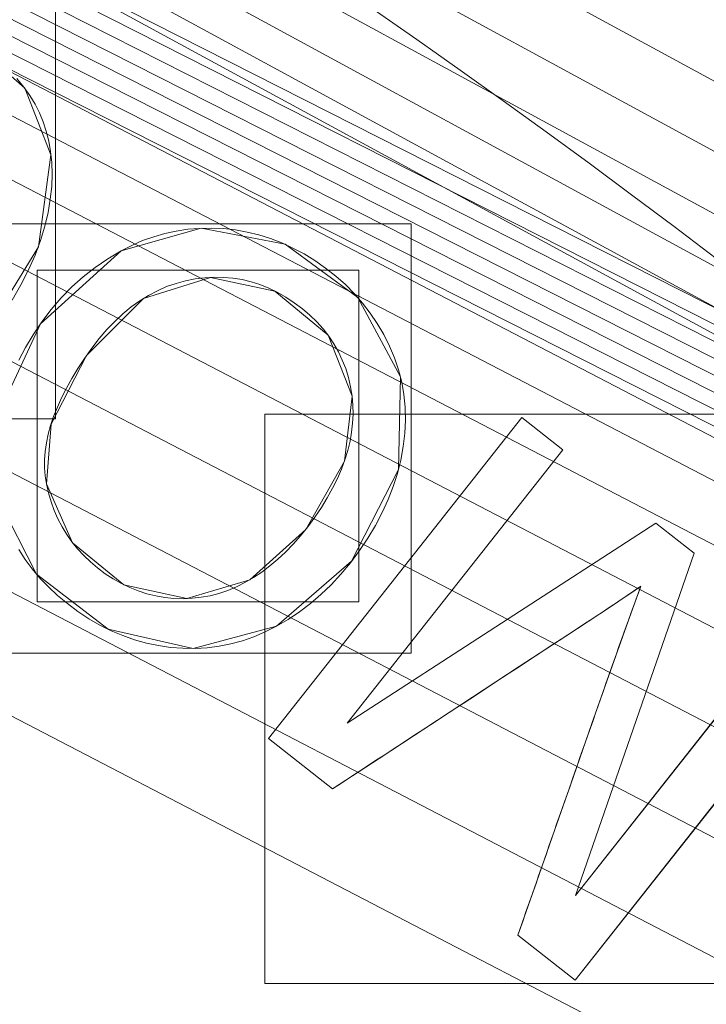
# Model space of a CAD drawing. Units: millimetres. Extents: x -859 to -521, y -172 to 173.
# Drawn here: x -632 to -624, y 77 to 89 of the extents above; entities that cross this region are included whole.
import ezdxf

# ---------------------------------------------------------------- set-up
doc = ezdxf.new("R2010")
doc.units = ezdxf.units.MM
doc.layers.add('1', color=7, linetype='CONTINUOUS', true_color=0xffffff)

msp = doc.modelspace()

# ---------------------------------------------------------------- linework, layer by layer
at = {"layer": '1', "color": 252, "linetype": 'Continuous', "lineweight": 13}
for p, q in [((-631.186, 86.629, 15.3), (-631.186, 86.629, 15)), ((-628.364, 84.851, 15), (-628.364, 84.851, 15.3)), ((-626.289, 84.592, 15), (-629.386, 80.667, 15)), ((-629.386, 80.667, 15.3), (-626.289, 84.592, 15.3)), ((-626.289, 84.592, 15), (-626.289, 84.592, 15.3)), ((-625.788, 84.197, 15), (-626.289, 84.592, 15)), ((-626.289, 84.592, 15.3), (-625.788, 84.197, 15.3)), ((-628.425, 80.855, 15), (-625.788, 84.197, 15)), ((-625.788, 84.197, 15.3), (-628.425, 80.855, 15.3)), ((-625.788, 84.197, 15), (-625.788, 84.197, 15.3)), ((-632.098, 83.782, 15.3), (-632.098, 83.782, 15)), ((-624.652, 83.301, 15), (-628.425, 80.855, 15)), ((-628.425, 80.855, 15.3), (-624.652, 83.301, 15.3)), ((-624.652, 83.301, 15), (-624.652, 83.301, 15.3)), ((-624.184, 82.931, 15), (-624.652, 83.301, 15)), ((-624.652, 83.301, 15.3), (-624.184, 82.931, 15.3)), ((-625.636, 78.746, 15), (-624.184, 82.931, 15)), ((-624.184, 82.931, 15.3), (-625.636, 78.746, 15.3)), ((-624.184, 82.931, 15), (-624.184, 82.931, 15.3)), ((-624.836, 82.529, 15), (-624.836, 82.529, 15.3)), ((-629.287, 82.039, 15), (-629.287, 82.039, 15.3)), ((-623.044, 82.031, 15), (-625.636, 78.746, 15)), ((-625.636, 78.746, 15.3), (-623.044, 82.031, 15.3)), ((-625.64, 77.711, 15), (-622.543, 81.636, 15)), ((-622.543, 81.636, 15.3), (-625.64, 77.711, 15.3)), ((-628.425, 80.855, 15), (-628.425, 80.855, 15.3)), ((-629.386, 80.667, 15), (-629.386, 80.667, 15.3)), ((-629.386, 80.667, 15), (-628.604, 80.05, 15)), ((-628.604, 80.05, 15.3), (-629.386, 80.667, 15.3)), ((-628.604, 80.05, 15), (-628.604, 80.05, 15.3)), ((-625.636, 78.746, 15), (-625.636, 78.746, 15.3)), ((-626.339, 78.262, 15), (-626.339, 78.262, 15.3)), ((-626.339, 78.262, 15), (-625.64, 77.711, 15)), ((-625.64, 77.711, 15.3), (-626.339, 78.262, 15.3)), ((-625.64, 77.711, 15), (-625.64, 77.711, 15.3))]:
    msp.add_line(p, q, dxfattribs=at)
for points in [[(-632.516, 86.025, 15), (-632.409, 86.212, 15), (-632.315, 86.396, 15), (-632.235, 86.577, 15), (-632.17, 86.755, 15), (-632.118, 86.93, 15), (-632.078, 87.099, 15), (-632.05, 87.261, 15), (-632.033, 87.416, 15), (-632.027, 87.565, 15), (-632.033, 87.707, 15), (-632.047, 87.842, 15), (-632.069, 87.97, 15), (-632.099, 88.092, 15), (-632.137, 88.207, 15), (-632.181, 88.316, 15), (-632.235, 88.422, 15), (-632.299, 88.528, 15), (-632.373, 88.631, 15), (-632.457, 88.734, 15)], [(-632.457, 88.734, 15.3), (-632.373, 88.631, 15.3), (-632.299, 88.528, 15.3), (-632.235, 88.422, 15.3), (-632.181, 88.316, 15.3), (-632.137, 88.207, 15.3), (-632.099, 88.092, 15.3), (-632.069, 87.97, 15.3), (-632.047, 87.842, 15.3), (-632.033, 87.707, 15.3), (-632.027, 87.565, 15.3), (-632.033, 87.416, 15.3), (-632.05, 87.261, 15.3), (-632.078, 87.099, 15.3), (-632.118, 86.93, 15.3), (-632.17, 86.755, 15.3), (-632.235, 86.577, 15.3), (-632.315, 86.396, 15.3), (-632.409, 86.212, 15.3), (-632.516, 86.025, 15.3)], [(-629.287, 82.039, 15), (-629.145, 82.122, 15), (-629.007, 82.214, 15), (-628.873, 82.316, 15), (-628.744, 82.427, 15), (-628.62, 82.547, 15), (-628.5, 82.677, 15), (-628.385, 82.816, 15), (-628.274, 82.964, 15), (-628.171, 83.118, 15), (-628.078, 83.273, 15), (-627.996, 83.43, 15), (-627.924, 83.588, 15), (-627.862, 83.747, 15), (-627.811, 83.908, 15), (-627.77, 84.071, 15), (-627.74, 84.235, 15), (-627.72, 84.398, 15), (-627.712, 84.559, 15), (-627.716, 84.717, 15), (-627.731, 84.872, 15), (-627.757, 85.025, 15), (-627.795, 85.174, 15), (-627.845, 85.321, 15), (-627.906, 85.465, 15), (-627.977, 85.605, 15), (-628.056, 85.739, 15), (-628.142, 85.868, 15), (-628.236, 85.99, 15), (-628.337, 86.106, 15), (-628.446, 86.216, 15), (-628.563, 86.32, 15), (-628.687, 86.418, 15), (-628.818, 86.509, 15), (-628.951, 86.591, 15), (-629.086, 86.663, 15), (-629.222, 86.726, 15), (-629.361, 86.78, 15), (-629.502, 86.824, 15), (-629.644, 86.859, 15), (-629.789, 86.884, 15), (-629.935, 86.9, 15), (-630.082, 86.906, 15), (-630.227, 86.904, 15), (-630.37, 86.892, 15), (-630.511, 86.871, 15), (-630.65, 86.841, 15), (-630.787, 86.802, 15), (-630.922, 86.754, 15), (-631.055, 86.696, 15), (-631.186, 86.629, 15)], [(-631.186, 86.629, 15.3), (-631.055, 86.696, 15.3), (-630.922, 86.754, 15.3), (-630.787, 86.802, 15.3), (-630.65, 86.841, 15.3), (-630.511, 86.871, 15.3), (-630.37, 86.892, 15.3), (-630.227, 86.904, 15.3), (-630.082, 86.906, 15.3), (-629.935, 86.9, 15.3), (-629.789, 86.884, 15.3), (-629.644, 86.859, 15.3), (-629.502, 86.824, 15.3), (-629.361, 86.78, 15.3), (-629.222, 86.726, 15.3), (-629.086, 86.663, 15.3), (-628.951, 86.591, 15.3), (-628.818, 86.509, 15.3), (-628.687, 86.418, 15.3), (-628.563, 86.32, 15.3), (-628.446, 86.216, 15.3), (-628.337, 86.106, 15.3), (-628.236, 85.99, 15.3), (-628.142, 85.868, 15.3), (-628.056, 85.739, 15.3), (-627.977, 85.605, 15.3), (-627.906, 85.465, 15.3), (-627.845, 85.321, 15.3), (-627.795, 85.174, 15.3), (-627.757, 85.025, 15.3), (-627.731, 84.872, 15.3), (-627.716, 84.717, 15.3), (-627.712, 84.559, 15.3), (-627.72, 84.398, 15.3), (-627.74, 84.235, 15.3), (-627.77, 84.071, 15.3), (-627.811, 83.908, 15.3), (-627.862, 83.747, 15.3), (-627.924, 83.588, 15.3), (-627.996, 83.43, 15.3), (-628.078, 83.273, 15.3), (-628.171, 83.118, 15.3), (-628.274, 82.964, 15.3), (-628.385, 82.816, 15.3), (-628.5, 82.677, 15.3), (-628.62, 82.547, 15.3), (-628.744, 82.427, 15.3), (-628.873, 82.316, 15.3), (-629.007, 82.214, 15.3), (-629.145, 82.122, 15.3), (-629.287, 82.039, 15.3)], [(-631.186, 86.629, 15), (-631.349, 86.533, 15), (-631.503, 86.427, 15), (-631.65, 86.312, 15), (-631.788, 86.188, 15), (-631.918, 86.054, 15), (-632.04, 85.911, 15), (-632.154, 85.759, 15), (-632.258, 85.603, 15), (-632.352, 85.448, 15), (-632.436, 85.294, 15)], [(-632.436, 85.294, 15.3), (-632.352, 85.448, 15.3), (-632.258, 85.603, 15.3), (-632.154, 85.759, 15.3), (-632.04, 85.911, 15.3), (-631.918, 86.054, 15.3), (-631.788, 86.188, 15.3), (-631.65, 86.312, 15.3), (-631.503, 86.427, 15.3), (-631.349, 86.533, 15.3), (-631.186, 86.629, 15.3)], [(-632.098, 83.782, 15), (-632.112, 83.878, 15), (-632.12, 83.975, 15), (-632.12, 84.074, 15), (-632.112, 84.176, 15), (-632.097, 84.28, 15), (-632.075, 84.386, 15), (-632.046, 84.494, 15), (-632.009, 84.605, 15), (-631.964, 84.718, 15), (-631.913, 84.832, 15), (-631.854, 84.949, 15), (-631.787, 85.069, 15), (-631.714, 85.19, 15), (-631.633, 85.314, 15), (-631.544, 85.438, 15), (-631.453, 85.557, 15), (-631.359, 85.666, 15), (-631.262, 85.767, 15), (-631.163, 85.86, 15), (-631.061, 85.943, 15), (-630.957, 86.018, 15), (-630.85, 86.084, 15), (-630.741, 86.142, 15), (-630.629, 86.191, 15), (-630.514, 86.231, 15), (-630.397, 86.263, 15), (-630.279, 86.286, 15), (-630.161, 86.3, 15), (-630.046, 86.307, 15), (-629.932, 86.305, 15), (-629.819, 86.295, 15), (-629.708, 86.277, 15), (-629.598, 86.251, 15), (-629.489, 86.216, 15), (-629.382, 86.173, 15), (-629.277, 86.122, 15), (-629.173, 86.063, 15), (-629.07, 85.995, 15), (-628.971, 85.921, 15), (-628.879, 85.843, 15), (-628.795, 85.761, 15), (-628.718, 85.676, 15), (-628.648, 85.586, 15), (-628.586, 85.493, 15), (-628.531, 85.396, 15), (-628.483, 85.294, 15), (-628.442, 85.189, 15), (-628.409, 85.08, 15), (-628.383, 84.967, 15), (-628.364, 84.851, 15)], [(-628.364, 84.851, 15.3), (-628.383, 84.967, 15.3), (-628.409, 85.08, 15.3), (-628.442, 85.189, 15.3), (-628.483, 85.294, 15.3), (-628.531, 85.396, 15.3), (-628.586, 85.493, 15.3), (-628.648, 85.586, 15.3), (-628.718, 85.676, 15.3), (-628.795, 85.761, 15.3), (-628.879, 85.843, 15.3), (-628.971, 85.921, 15.3), (-629.07, 85.995, 15.3), (-629.173, 86.063, 15.3), (-629.277, 86.122, 15.3), (-629.382, 86.173, 15.3), (-629.489, 86.216, 15.3), (-629.598, 86.251, 15.3), (-629.708, 86.277, 15.3), (-629.819, 86.295, 15.3), (-629.932, 86.305, 15.3), (-630.046, 86.307, 15.3), (-630.161, 86.3, 15.3), (-630.279, 86.286, 15.3), (-630.397, 86.263, 15.3), (-630.514, 86.231, 15.3), (-630.629, 86.191, 15.3), (-630.741, 86.142, 15.3), (-630.85, 86.084, 15.3), (-630.957, 86.018, 15.3), (-631.061, 85.943, 15.3), (-631.163, 85.86, 15.3), (-631.262, 85.767, 15.3), (-631.359, 85.666, 15.3), (-631.453, 85.557, 15.3), (-631.544, 85.438, 15.3), (-631.633, 85.314, 15.3), (-631.714, 85.19, 15.3), (-631.787, 85.069, 15.3), (-631.854, 84.949, 15.3), (-631.913, 84.832, 15.3), (-631.964, 84.718, 15.3), (-632.009, 84.605, 15.3), (-632.046, 84.494, 15.3), (-632.075, 84.386, 15.3), (-632.097, 84.28, 15.3), (-632.112, 84.176, 15.3), (-632.12, 84.074, 15.3), (-632.12, 83.975, 15.3), (-632.112, 83.878, 15.3), (-632.098, 83.782, 15.3)], [(-628.364, 84.851, 15), (-628.354, 84.743, 15), (-628.352, 84.634, 15), (-628.357, 84.524, 15), (-628.369, 84.413, 15), (-628.389, 84.302, 15), (-628.417, 84.189, 15), (-628.452, 84.075, 15), (-628.494, 83.961, 15), (-628.544, 83.845, 15), (-628.602, 83.729, 15), (-628.667, 83.611, 15), (-628.739, 83.493, 15), (-628.819, 83.374, 15), (-628.905, 83.256, 15), (-628.993, 83.146, 15), (-629.083, 83.043, 15), (-629.176, 82.947, 15), (-629.271, 82.858, 15), (-629.368, 82.777, 15), (-629.467, 82.702, 15), (-629.569, 82.634, 15), (-629.672, 82.574, 15), (-629.777, 82.522, 15), (-629.883, 82.477, 15), (-629.99, 82.441, 15), (-630.098, 82.413, 15), (-630.207, 82.393, 15), (-630.317, 82.381, 15), (-630.429, 82.376, 15), (-630.541, 82.38, 15), (-630.652, 82.391, 15), (-630.762, 82.41, 15), (-630.869, 82.437, 15), (-630.975, 82.471, 15), (-631.079, 82.512, 15), (-631.181, 82.561, 15), (-631.281, 82.618, 15), (-631.378, 82.682, 15), (-631.473, 82.752, 15), (-631.561, 82.826, 15), (-631.642, 82.904, 15), (-631.718, 82.986, 15), (-631.787, 83.071, 15), (-631.85, 83.161, 15), (-631.907, 83.255, 15), (-631.957, 83.352, 15), (-632.002, 83.454, 15), (-632.04, 83.56, 15), (-632.072, 83.669, 15), (-632.098, 83.782, 15)], [(-632.098, 83.782, 15.3), (-632.072, 83.669, 15.3), (-632.04, 83.56, 15.3), (-632.002, 83.454, 15.3), (-631.957, 83.352, 15.3), (-631.907, 83.255, 15.3), (-631.85, 83.161, 15.3), (-631.787, 83.071, 15.3), (-631.718, 82.986, 15.3), (-631.642, 82.904, 15.3), (-631.561, 82.826, 15.3), (-631.473, 82.752, 15.3), (-631.378, 82.682, 15.3), (-631.281, 82.618, 15.3), (-631.181, 82.561, 15.3), (-631.079, 82.512, 15.3), (-630.975, 82.471, 15.3), (-630.869, 82.437, 15.3), (-630.762, 82.41, 15.3), (-630.652, 82.391, 15.3), (-630.541, 82.38, 15.3), (-630.429, 82.376, 15.3), (-630.317, 82.381, 15.3), (-630.207, 82.393, 15.3), (-630.098, 82.413, 15.3), (-629.99, 82.441, 15.3), (-629.883, 82.477, 15.3), (-629.777, 82.522, 15.3), (-629.672, 82.574, 15.3), (-629.569, 82.634, 15.3), (-629.467, 82.702, 15.3), (-629.368, 82.777, 15.3), (-629.271, 82.858, 15.3), (-629.176, 82.947, 15.3), (-629.083, 83.043, 15.3), (-628.993, 83.146, 15.3), (-628.905, 83.256, 15.3), (-628.819, 83.374, 15.3), (-628.739, 83.493, 15.3), (-628.667, 83.611, 15.3), (-628.602, 83.729, 15.3), (-628.544, 83.845, 15.3), (-628.494, 83.961, 15.3), (-628.452, 84.075, 15.3), (-628.417, 84.189, 15.3), (-628.389, 84.302, 15.3), (-628.369, 84.413, 15.3), (-628.357, 84.524, 15.3), (-628.352, 84.634, 15.3), (-628.354, 84.743, 15.3), (-628.364, 84.851, 15.3)], [(-632.435, 82.978, 15), (-632.357, 82.857, 15), (-632.271, 82.741, 15), (-632.177, 82.629, 15), (-632.073, 82.52, 15), (-631.962, 82.416, 15), (-631.841, 82.317, 15), (-631.713, 82.221, 15), (-631.579, 82.132, 15), (-631.443, 82.054, 15), (-631.305, 81.984, 15), (-631.164, 81.925, 15), (-631.022, 81.874, 15), (-630.877, 81.834, 15), (-630.73, 81.803, 15), (-630.581, 81.781, 15), (-630.431, 81.77, 15), (-630.281, 81.768, 15), (-630.134, 81.776, 15), (-629.988, 81.795, 15), (-629.845, 81.824, 15), (-629.703, 81.862, 15), (-629.562, 81.911, 15), (-629.424, 81.97, 15), (-629.287, 82.039, 15)], [(-629.287, 82.039, 15.3), (-629.424, 81.97, 15.3), (-629.562, 81.911, 15.3), (-629.703, 81.862, 15.3), (-629.845, 81.824, 15.3), (-629.988, 81.795, 15.3), (-630.134, 81.776, 15.3), (-630.281, 81.768, 15.3), (-630.431, 81.77, 15.3), (-630.581, 81.781, 15.3), (-630.73, 81.803, 15.3), (-630.877, 81.834, 15.3), (-631.022, 81.874, 15.3), (-631.164, 81.925, 15.3), (-631.305, 81.984, 15.3), (-631.443, 82.054, 15.3), (-631.579, 82.132, 15.3), (-631.713, 82.221, 15.3), (-631.841, 82.317, 15.3), (-631.962, 82.416, 15.3), (-632.073, 82.52, 15.3), (-632.177, 82.629, 15.3), (-632.271, 82.741, 15.3), (-632.357, 82.857, 15.3), (-632.435, 82.978, 15.3)], [(-628.604, 80.05, 15), (-628.524, 80.102, 15), (-628.444, 80.155, 15), (-628.365, 80.207, 15), (-628.285, 80.26, 15), (-628.205, 80.312, 15), (-628.125, 80.364, 15), (-628.045, 80.417, 15), (-627.965, 80.469, 15), (-627.885, 80.521, 15), (-627.805, 80.574, 15), (-627.725, 80.626, 15), (-627.645, 80.678, 15), (-627.566, 80.731, 15), (-627.486, 80.783, 15), (-627.406, 80.836, 15), (-627.326, 80.888, 15), (-627.246, 80.94, 15), (-627.166, 80.993, 15), (-627.086, 81.045, 15), (-627.006, 81.097, 15), (-626.926, 81.15, 15), (-626.846, 81.202, 15), (-626.767, 81.255, 15), (-626.687, 81.307, 15), (-626.607, 81.359, 15), (-626.527, 81.412, 15), (-626.447, 81.464, 15), (-626.367, 81.516, 15), (-626.287, 81.569, 15), (-626.207, 81.621, 15), (-626.127, 81.673, 15), (-626.047, 81.726, 15), (-625.968, 81.778, 15), (-625.888, 81.831, 15), (-625.808, 81.883, 15), (-625.728, 81.935, 15), (-625.648, 81.988, 15), (-625.568, 82.04, 15), (-625.488, 82.092, 15), (-625.41, 82.144, 15), (-625.336, 82.193, 15), (-625.265, 82.239, 15), (-625.198, 82.284, 15), (-625.135, 82.326, 15), (-625.076, 82.365, 15), (-625.021, 82.403, 15), (-624.969, 82.438, 15), (-624.921, 82.47, 15), (-624.877, 82.501, 15), (-624.836, 82.529, 15)], [(-624.836, 82.529, 15.3), (-624.877, 82.501, 15.3), (-624.921, 82.47, 15.3), (-624.969, 82.438, 15.3), (-625.021, 82.403, 15.3), (-625.076, 82.365, 15.3), (-625.135, 82.326, 15.3), (-625.198, 82.284, 15.3), (-625.265, 82.239, 15.3), (-625.336, 82.193, 15.3), (-625.41, 82.144, 15.3), (-625.488, 82.092, 15.3), (-625.568, 82.04, 15.3), (-625.648, 81.988, 15.3), (-625.728, 81.935, 15.3), (-625.808, 81.883, 15.3), (-625.888, 81.831, 15.3), (-625.968, 81.778, 15.3), (-626.047, 81.726, 15.3), (-626.127, 81.673, 15.3), (-626.207, 81.621, 15.3), (-626.287, 81.569, 15.3), (-626.367, 81.516, 15.3), (-626.447, 81.464, 15.3), (-626.527, 81.412, 15.3), (-626.607, 81.359, 15.3), (-626.687, 81.307, 15.3), (-626.767, 81.255, 15.3), (-626.846, 81.202, 15.3), (-626.926, 81.15, 15.3), (-627.006, 81.097, 15.3), (-627.086, 81.045, 15.3), (-627.166, 80.993, 15.3), (-627.246, 80.94, 15.3), (-627.326, 80.888, 15.3), (-627.406, 80.836, 15.3), (-627.486, 80.783, 15.3), (-627.566, 80.731, 15.3), (-627.645, 80.678, 15.3), (-627.725, 80.626, 15.3), (-627.805, 80.574, 15.3), (-627.885, 80.521, 15.3), (-627.965, 80.469, 15.3), (-628.045, 80.417, 15.3), (-628.125, 80.364, 15.3), (-628.205, 80.312, 15.3), (-628.285, 80.26, 15.3), (-628.365, 80.207, 15.3), (-628.444, 80.155, 15.3), (-628.524, 80.102, 15.3), (-628.604, 80.05, 15.3)], [(-624.836, 82.529, 15), (-624.855, 82.481, 15), (-624.874, 82.429, 15), (-624.895, 82.374, 15), (-624.916, 82.314, 15), (-624.94, 82.251, 15), (-624.964, 82.184, 15), (-624.989, 82.113, 15), (-625.016, 82.038, 15), (-625.044, 81.96, 15), (-625.073, 81.878, 15), (-625.104, 81.791, 15), (-625.135, 81.702, 15), (-625.167, 81.611, 15), (-625.199, 81.521, 15), (-625.231, 81.43, 15), (-625.263, 81.34, 15), (-625.294, 81.249, 15), (-625.326, 81.159, 15), (-625.358, 81.068, 15), (-625.39, 80.978, 15), (-625.421, 80.887, 15), (-625.453, 80.797, 15), (-625.485, 80.706, 15), (-625.516, 80.616, 15), (-625.548, 80.525, 15), (-625.58, 80.435, 15), (-625.611, 80.344, 15), (-625.643, 80.254, 15), (-625.675, 80.163, 15), (-625.706, 80.073, 15), (-625.738, 79.982, 15), (-625.77, 79.892, 15), (-625.801, 79.801, 15), (-625.833, 79.711, 15), (-625.865, 79.62, 15), (-625.896, 79.53, 15), (-625.928, 79.439, 15), (-625.959, 79.349, 15), (-625.991, 79.258, 15), (-626.023, 79.168, 15), (-626.054, 79.077, 15), (-626.086, 78.987, 15), (-626.117, 78.896, 15), (-626.149, 78.805, 15), (-626.181, 78.715, 15), (-626.212, 78.624, 15), (-626.244, 78.534, 15), (-626.276, 78.443, 15), (-626.307, 78.353, 15), (-626.339, 78.262, 15)], [(-626.339, 78.262, 15.3), (-626.307, 78.353, 15.3), (-626.276, 78.443, 15.3), (-626.244, 78.534, 15.3), (-626.212, 78.624, 15.3), (-626.181, 78.715, 15.3), (-626.149, 78.805, 15.3), (-626.117, 78.896, 15.3), (-626.086, 78.987, 15.3), (-626.054, 79.077, 15.3), (-626.023, 79.168, 15.3), (-625.991, 79.258, 15.3), (-625.959, 79.349, 15.3), (-625.928, 79.439, 15.3), (-625.896, 79.53, 15.3), (-625.865, 79.62, 15.3), (-625.833, 79.711, 15.3), (-625.801, 79.801, 15.3), (-625.77, 79.892, 15.3), (-625.738, 79.982, 15.3), (-625.706, 80.073, 15.3), (-625.675, 80.163, 15.3), (-625.643, 80.254, 15.3), (-625.611, 80.344, 15.3), (-625.58, 80.435, 15.3), (-625.548, 80.525, 15.3), (-625.516, 80.616, 15.3), (-625.485, 80.706, 15.3), (-625.453, 80.797, 15.3), (-625.421, 80.887, 15.3), (-625.39, 80.978, 15.3), (-625.358, 81.068, 15.3), (-625.326, 81.159, 15.3), (-625.294, 81.249, 15.3), (-625.263, 81.34, 15.3), (-625.231, 81.43, 15.3), (-625.199, 81.521, 15.3), (-625.167, 81.611, 15.3), (-625.135, 81.702, 15.3), (-625.104, 81.791, 15.3), (-625.073, 81.878, 15.3), (-625.044, 81.96, 15.3), (-625.016, 82.038, 15.3), (-624.989, 82.113, 15.3), (-624.964, 82.184, 15.3), (-624.94, 82.251, 15.3), (-624.916, 82.314, 15.3), (-624.895, 82.374, 15.3), (-624.874, 82.429, 15.3), (-624.855, 82.481, 15.3), (-624.836, 82.529, 15.3)]]:
    msp.add_polyline3d(points, dxfattribs=at)
msp.add_circle((-690, 0, 223.11), 92.727, dxfattribs=at)
for centre, radius, start, end in [((-690, 0, 0.457), 145.864, 94.65735, 85.34265), ((-690, 0, 0.3), 122.868, 96.35191, 83.64809), ((-690, 0, 9.371), 116.601, 93.49005, 86.50995)]:
    msp.add_arc(centre, radius, start, end, dxfattribs=at)
at = {"layer": '1', "color": 252, "linetype": 'Continuous', "lineweight": 13, "extrusion": (0, 0, -1)}
for centre, radius, start, end in [((690, 0, -0.3), 144.285, 94.70385, 85.29615), ((690, 0, -4.006), 118.039, 95.37216, 84.62784), ((690, 0, -15.3), 108.874, 92.06923, 87.93077)]:
    msp.add_arc(centre, radius, start, end, dxfattribs=at)

# ---------------------------------------------------------------- meshes
at = {"layer": '1', "color": 252, "linetype": 'Continuous', "lineweight": 13}
mesh = msp.add_polymesh((8, 8), dxfattribs=at)
for k, corner in enumerate([(-690, 92.727, 223.11), (-762.497, 57.814, 223.11), (-780.402, -20.634, 223.11), (-730.233, -83.544, 223.11), (-649.767, -83.544, 223.11), (-599.598, -20.634, 223.11), (-617.503, 57.814, 223.11), (-690, 92.727, 223.11), (-690, 123.838, 263.658), (-786.82, 77.212, 263.658), (-810.733, -27.557, 263.658), (-743.731, -111.574, 263.658), (-636.269, -111.574, 263.658), (-569.267, -27.557, 263.658), (-593.18, 77.212, 263.658), (-690, 123.838, 263.658), (-690, 155.927, 243.129), (-811.908, 97.219, 243.129), (-842.017, -34.697, 243.129), (-757.654, -140.485, 243.129), (-622.346, -140.485, 243.129), (-537.983, -34.697, 243.129), (-568.092, 97.219, 243.129), (-690, 155.927, 243.129), (-690, 164.841, 192.764), (-818.878, 102.777, 192.764), (-850.708, -36.681, 192.764), (-761.522, -148.516, 192.764), (-618.478, -148.516, 192.764), (-529.292, -36.681, 192.764), (-561.122, 102.777, 192.764), (-690, 164.841, 192.764), (-690, 169.805, 141.823), (-822.759, 105.872, 141.823), (-855.548, -37.785, 141.823), (-763.676, -152.989, 141.823), (-616.324, -152.989, 141.823), (-524.452, -37.785, 141.823), (-557.241, 105.872, 141.823), (-690, 169.805, 141.823), (-690, 172.968, 90.737), (-825.232, 107.844, 90.737), (-858.631, -38.489, 90.737), (-765.048, -155.839, 90.737), (-614.952, -155.839, 90.737), (-521.369, -38.489, 90.737), (-554.768, 107.844, 90.737), (-690, 172.968, 90.737), (-690, 172.533, 39.599), (-824.892, 107.573, 39.599), (-858.208, -38.392, 39.599), (-764.859, -155.447, 39.599), (-615.141, -155.447, 39.599), (-521.792, -38.392, 39.599), (-555.108, 107.573, 39.599), (-690, 172.533, 39.599), (-690, 145.864, 0.457), (-804.041, 90.945, 0.457), (-832.207, -32.458, 0.457), (-753.288, -131.419, 0.457), (-626.712, -131.419, 0.457), (-547.793, -32.458, 0.457), (-575.959, 90.945, 0.457), (-690, 145.864, 0.457)]):
    mesh.set_mesh_vertex(divmod(k, 8), corner)
mesh = msp.add_polymesh((8, 8), dxfattribs=at)
for k, corner in enumerate([(-696.428, 144.142, 0.3), (-696.438, 144.368, 0.303), (-696.448, 144.595, 0.313), (-696.458, 144.821, 0.329), (-696.468, 145.047, 0.352), (-696.478, 145.272, 0.38), (-696.488, 145.496, 0.416), (-696.498, 145.719, 0.457), (-805.612, 86.325, 0.3), (-805.794, 86.46, 0.303), (-805.976, 86.596, 0.313), (-806.158, 86.732, 0.329), (-806.339, 86.867, 0.352), (-806.519, 87.002, 0.38), (-806.699, 87.136, 0.416), (-806.878, 87.269, 0.457), (-830.029, -34.787, 0.3), (-830.249, -34.842, 0.303), (-830.469, -34.896, 0.313), (-830.689, -34.951, 0.329), (-830.908, -35.005, 0.352), (-831.127, -35.06, 0.38), (-831.344, -35.114, 0.416), (-831.561, -35.168, 0.457), (-751.774, -130.392, 0.3), (-751.871, -130.597, 0.303), (-751.968, -130.802, 0.313), (-752.065, -131.007, 0.329), (-752.162, -131.211, 0.352), (-752.259, -131.415, 0.38), (-752.355, -131.617, 0.416), (-752.45, -131.819, 0.457), (-628.226, -130.392, 0.3), (-628.129, -130.597, 0.303), (-628.032, -130.802, 0.313), (-627.935, -131.007, 0.329), (-627.838, -131.211, 0.352), (-627.741, -131.415, 0.38), (-627.645, -131.617, 0.416), (-627.55, -131.819, 0.457), (-549.971, -34.787, 0.3), (-549.751, -34.842, 0.303), (-549.531, -34.896, 0.313), (-549.311, -34.951, 0.329), (-549.092, -35.005, 0.352), (-548.873, -35.06, 0.38), (-548.656, -35.114, 0.416), (-548.439, -35.168, 0.457), (-574.388, 86.325, 0.3), (-574.206, 86.46, 0.303), (-574.024, 86.596, 0.313), (-573.842, 86.732, 0.329), (-573.661, 86.867, 0.352), (-573.481, 87.002, 0.38), (-573.301, 87.136, 0.416), (-573.122, 87.269, 0.457), (-683.572, 144.142, 0.3), (-683.562, 144.368, 0.303), (-683.552, 144.595, 0.313), (-683.542, 144.821, 0.329), (-683.532, 145.047, 0.352), (-683.522, 145.272, 0.38), (-683.512, 145.496, 0.416), (-683.502, 145.719, 0.457)]):
    mesh.set_mesh_vertex(divmod(k, 8), corner)
mesh = msp.add_polymesh((2, 2), dxfattribs=at)
for k, corner in enumerate([(-836.016, -146.013, 0.3), (-836.016, 145.527, 0.3), (-543.984, -146.013, 0.3), (-543.984, 145.527, 0.3)]):
    mesh.set_mesh_vertex(divmod(k, 2), corner)
mesh = msp.add_polymesh((8, 8), dxfattribs=at)
for k, corner in enumerate([(-696.747, 117.846, 4.006), (-696.765, 118.17, 3.131), (-696.793, 118.651, 2.331), (-696.828, 119.272, 1.635), (-696.871, 120.011, 1.066), (-696.918, 120.844, 0.646), (-696.97, 121.739, 0.387), (-697.023, 122.667, 0.3), (-785.215, 69.766, 4.006), (-785.477, 69.958, 3.131), (-785.865, 70.242, 2.331), (-786.367, 70.61, 1.635), (-786.965, 71.048, 1.066), (-787.637, 71.541, 0.646), (-788.361, 72.071, 0.387), (-789.11, 72.62, 0.3), (-804.401, -29.078, 4.006), (-804.716, -29.158, 3.131), (-805.183, -29.277, 2.331), (-805.786, -29.43, 1.635), (-806.503, -29.613, 1.066), (-807.311, -29.818, 0.646), (-808.181, -30.039, 0.387), (-809.082, -30.268, 0.3), (-740.344, -106.764, 4.006), (-740.483, -107.058, 3.131), (-740.689, -107.493, 2.331), (-740.954, -108.056, 1.635), (-741.27, -108.726, 1.066), (-741.625, -109.48, 0.646), (-742.008, -110.291, 0.387), (-742.404, -111.132, 0.3), (-639.656, -106.764, 4.006), (-639.517, -107.058, 3.131), (-639.311, -107.493, 2.331), (-639.046, -108.056, 1.635), (-638.73, -108.726, 1.066), (-638.375, -109.48, 0.646), (-637.992, -110.291, 0.387), (-637.596, -111.132, 0.3), (-575.599, -29.078, 4.006), (-575.284, -29.158, 3.131), (-574.817, -29.277, 2.331), (-574.214, -29.43, 1.635), (-573.497, -29.613, 1.066), (-572.689, -29.818, 0.646), (-571.819, -30.039, 0.387), (-570.918, -30.268, 0.3), (-594.785, 69.766, 4.006), (-594.523, 69.958, 3.131), (-594.135, 70.242, 2.331), (-593.633, 70.61, 1.635), (-593.035, 71.048, 1.066), (-592.363, 71.541, 0.646), (-591.639, 72.071, 0.387), (-590.89, 72.62, 0.3), (-683.253, 117.846, 4.006), (-683.235, 118.17, 3.131), (-683.207, 118.651, 2.331), (-683.172, 119.272, 1.635), (-683.129, 120.011, 1.066), (-683.082, 120.844, 0.646), (-683.03, 121.739, 0.387), (-682.977, 122.667, 0.3)]):
    mesh.set_mesh_vertex(divmod(k, 8), corner)
mesh = msp.add_polymesh((8, 8), dxfattribs=at)
for k, corner in enumerate([(-687.208, 116.568, 9.371), (-687.203, 116.773, 8.604), (-687.198, 116.978, 7.838), (-687.194, 117.184, 7.071), (-687.189, 117.389, 6.305), (-687.184, 117.594, 5.539), (-687.179, 117.799, 4.772), (-687.174, 118.005, 4.006), (-597.608, 71.13, 9.371), (-597.445, 71.255, 8.604), (-597.282, 71.38, 7.838), (-597.119, 71.506, 7.071), (-596.957, 71.631, 6.305), (-596.794, 71.756, 5.539), (-596.631, 71.881, 4.772), (-596.469, 72.007, 4.006), (-576.595, -27.111, 9.371), (-576.395, -27.159, 8.604), (-576.195, -27.207, 7.838), (-575.995, -27.255, 7.071), (-575.796, -27.302, 6.305), (-575.596, -27.35, 5.539), (-575.396, -27.398, 4.772), (-575.197, -27.446, 4.006), (-639.768, -105.226, 9.371), (-639.68, -105.412, 8.604), (-639.591, -105.597, 7.838), (-639.503, -105.782, 7.071), (-639.414, -105.968, 6.305), (-639.326, -106.153, 5.539), (-639.238, -106.338, 4.772), (-639.149, -106.524, 4.006), (-740.232, -105.226, 9.371), (-740.32, -105.412, 8.604), (-740.409, -105.597, 7.838), (-740.497, -105.782, 7.071), (-740.586, -105.968, 6.305), (-740.674, -106.153, 5.539), (-740.762, -106.338, 4.772), (-740.851, -106.524, 4.006), (-803.405, -27.111, 9.371), (-803.605, -27.159, 8.604), (-803.805, -27.207, 7.838), (-804.005, -27.255, 7.071), (-804.204, -27.302, 6.305), (-804.404, -27.35, 5.539), (-804.604, -27.398, 4.772), (-804.803, -27.446, 4.006), (-782.392, 71.13, 9.371), (-782.555, 71.255, 8.604), (-782.718, 71.38, 7.838), (-782.881, 71.506, 7.071), (-783.043, 71.631, 6.305), (-783.206, 71.756, 5.539), (-783.369, 71.881, 4.772), (-783.531, 72.007, 4.006), (-692.792, 116.568, 9.371), (-692.797, 116.773, 8.604), (-692.802, 116.978, 7.838), (-692.806, 117.184, 7.071), (-692.811, 117.389, 6.305), (-692.816, 117.594, 5.539), (-692.821, 117.799, 4.772), (-692.826, 118.005, 4.006)]):
    mesh.set_mesh_vertex(divmod(k, 8), corner)
mesh = msp.add_polymesh((8, 8), dxfattribs=at)
for k, corner in enumerate([(-686.069, 108.803, 15.3), (-686.015, 110.289, 15.161), (-685.963, 111.724, 14.747), (-685.915, 113.056, 14.074), (-685.872, 114.241, 13.164), (-685.836, 115.235, 12.051), (-685.809, 116.006, 10.771), (-685.79, 116.525, 9.371), (-603.157, 65.663, 15.3), (-601.97, 66.56, 15.161), (-600.825, 67.426, 14.747), (-599.762, 68.23, 14.074), (-598.816, 68.945, 13.164), (-598.022, 69.546, 12.051), (-597.407, 70.011, 10.771), (-596.993, 70.324, 9.371), (-584.244, -25.867, 15.3), (-582.799, -26.22, 15.161), (-581.405, -26.561, 14.747), (-580.109, -26.878, 14.074), (-578.958, -27.159, 13.164), (-577.991, -27.396, 12.051), (-577.242, -27.579, 10.771), (-576.738, -27.702, 9.371), (-643.268, -98.334, 15.3), (-642.63, -99.678, 15.161), (-642.014, -100.974, 14.747), (-641.441, -102.178, 14.074), (-640.933, -103.249, 13.164), (-640.505, -104.148, 12.051), (-640.174, -104.844, 10.771), (-639.951, -105.314, 9.371), (-736.732, -98.334, 15.3), (-737.37, -99.678, 15.161), (-737.986, -100.974, 14.747), (-738.559, -102.178, 14.074), (-739.067, -103.249, 13.164), (-739.495, -104.148, 12.051), (-739.826, -104.844, 10.771), (-740.049, -105.314, 9.371), (-795.756, -25.867, 15.3), (-797.201, -26.22, 15.161), (-798.595, -26.561, 14.747), (-799.891, -26.878, 14.074), (-801.042, -27.159, 13.164), (-802.009, -27.396, 12.051), (-802.758, -27.579, 10.771), (-803.262, -27.702, 9.371), (-776.843, 65.663, 15.3), (-778.03, 66.56, 15.161), (-779.175, 67.426, 14.747), (-780.238, 68.23, 14.074), (-781.184, 68.945, 13.164), (-781.978, 69.546, 12.051), (-782.593, 70.011, 10.771), (-783.007, 70.324, 9.371), (-693.931, 108.803, 15.3), (-693.985, 110.289, 15.161), (-694.037, 111.724, 14.747), (-694.085, 113.056, 14.074), (-694.128, 114.241, 13.164), (-694.164, 115.235, 12.051), (-694.191, 116.006, 10.771), (-694.21, 116.525, 9.371)]):
    mesh.set_mesh_vertex(divmod(k, 8), corner)
mesh = msp.add_polymesh((2, 2), dxfattribs=at)
for k, corner in enumerate([(-579.82, -110.181, 15.3), (-579.82, 110.258, 15.3), (-800.18, -110.181, 15.3), (-800.18, 110.258, 15.3)]):
    mesh.set_mesh_vertex(divmod(k, 2), corner)
mesh = msp.add_polymesh((8, 8), dxfattribs=at)
for k, corner in enumerate([(-690, 75.891, 132.586), (-749.334, 47.317, 132.586), (-763.988, -16.887, 132.586), (-722.928, -68.375, 132.586), (-657.072, -68.375, 132.586), (-616.012, -16.887, 132.586), (-630.666, 47.317, 132.586), (-690, 75.891, 132.586), (-690, 76.589, 145.875), (-749.88, 47.752, 145.875), (-764.669, -17.043, 145.875), (-723.231, -69.005, 145.875), (-656.769, -69.004, 145.875), (-615.331, -17.043, 145.875), (-630.12, 47.753, 145.875), (-690, 76.589, 145.875), (-690, 77.398, 159.157), (-750.512, 48.257, 159.157), (-765.457, -17.223, 159.157), (-723.581, -69.733, 159.157), (-656.418, -69.733, 159.157), (-614.543, -17.222, 159.157), (-629.488, 48.257, 159.157), (-690, 77.398, 159.157), (-690, 78.487, 172.419), (-751.364, 48.936, 172.419), (-766.519, -17.465, 172.419), (-724.054, -70.715, 172.419), (-655.945, -70.714, 172.419), (-613.481, -17.465, 172.419), (-628.637, 48.936, 172.419), (-690, 78.487, 172.419), (-690.001, 80.066, 185.63), (-752.598, 49.92, 185.63), (-768.058, -17.817, 185.63), (-724.739, -72.137, 185.63), (-655.26, -72.137, 185.63), (-611.941, -17.816, 185.63), (-627.402, 49.921, 185.63), (-690.001, 80.066, 185.63), (-690.001, 82.512, 198.706), (-754.511, 51.445, 198.706), (-770.443, -18.361, 198.706), (-725.8, -74.341, 198.706), (-654.199, -74.34, 198.706), (-609.557, -18.36, 198.706), (-625.49, 51.446, 198.706), (-690.001, 82.512, 198.706), (-690.001, 86.466, 211.398), (-757.603, 53.91, 211.398), (-774.298, -19.241, 211.398), (-727.516, -77.904, 211.398), (-652.483, -77.903, 211.398), (-605.701, -19.24, 211.398), (-622.398, 53.912, 211.398), (-690.001, 86.466, 211.398), (-690.001, 92.727, 223.11), (-762.497, 57.813, 223.11), (-780.402, -20.634, 223.11), (-730.232, -83.544, 223.11), (-649.767, -83.543, 223.11), (-599.598, -20.633, 223.11), (-617.504, 57.815, 223.11), (-690.001, 92.727, 223.11)]):
    mesh.set_mesh_vertex(divmod(k, 8), corner)
mesh = msp.add_polymesh((2, 2), dxfattribs=at)
for k, corner in enumerate([(-631.985, 84.576, 15), (-631.985, 90.334, 15), (-637.414, 84.576, 15), (-637.414, 90.334, 15)]):
    mesh.set_mesh_vertex(divmod(k, 2), corner)
mesh = msp.add_polymesh((8, 8), dxfattribs=at)
for k, corner in enumerate([(-637.382, 86.086, 15), (-637.382, 86.086, 15.043), (-637.382, 86.086, 15.086), (-637.382, 86.086, 15.129), (-637.382, 86.086, 15.171), (-637.382, 86.086, 15.214), (-637.382, 86.086, 15.257), (-637.382, 86.086, 15.3), (-635.332, 84.819, 15), (-635.332, 84.819, 15.043), (-635.332, 84.819, 15.086), (-635.332, 84.819, 15.129), (-635.332, 84.819, 15.171), (-635.332, 84.819, 15.214), (-635.332, 84.819, 15.257), (-635.332, 84.819, 15.3), (-634.059, 84.704, 15), (-634.059, 84.704, 15.043), (-634.059, 84.704, 15.086), (-634.059, 84.704, 15.129), (-634.059, 84.704, 15.171), (-634.059, 84.704, 15.214), (-634.059, 84.704, 15.257), (-634.059, 84.704, 15.3), (-632.971, 85.413, 15), (-632.971, 85.413, 15.043), (-632.971, 85.413, 15.086), (-632.971, 85.413, 15.129), (-632.971, 85.413, 15.171), (-632.971, 85.413, 15.214), (-632.971, 85.413, 15.257), (-632.971, 85.413, 15.3), (-632.196, 86.679, 15), (-632.196, 86.679, 15.043), (-632.196, 86.679, 15.086), (-632.196, 86.679, 15.129), (-632.196, 86.679, 15.171), (-632.196, 86.679, 15.214), (-632.196, 86.679, 15.257), (-632.196, 86.679, 15.3), (-632.042, 87.804, 15), (-632.042, 87.804, 15.043), (-632.042, 87.804, 15.086), (-632.042, 87.804, 15.129), (-632.042, 87.804, 15.171), (-632.042, 87.804, 15.214), (-632.042, 87.804, 15.257), (-632.042, 87.804, 15.3), (-632.362, 88.617, 15), (-632.362, 88.617, 15.043), (-632.362, 88.617, 15.086), (-632.362, 88.617, 15.129), (-632.362, 88.617, 15.171), (-632.362, 88.617, 15.214), (-632.362, 88.617, 15.257), (-632.362, 88.617, 15.3), (-633.17, 89.328, 15), (-633.17, 89.328, 15.043), (-633.17, 89.328, 15.086), (-633.17, 89.328, 15.129), (-633.17, 89.328, 15.171), (-633.17, 89.328, 15.214), (-633.17, 89.328, 15.257), (-633.17, 89.328, 15.3)]):
    mesh.set_mesh_vertex(divmod(k, 8), corner)
mesh = msp.add_polymesh((2, 2), dxfattribs=at)
for k, corner in enumerate([(-627.642, 81.709, 15), (-627.642, 86.961, 15), (-632.846, 81.709, 15), (-632.846, 86.961, 15)]):
    mesh.set_mesh_vertex(divmod(k, 2), corner)
mesh = msp.add_polymesh((8, 8), dxfattribs=at)
for k, corner in enumerate([(-629.287, 82.039, 15), (-629.287, 82.039, 15.043), (-629.287, 82.039, 15.086), (-629.287, 82.039, 15.129), (-629.287, 82.039, 15.171), (-629.287, 82.039, 15.214), (-629.287, 82.039, 15.257), (-629.287, 82.039, 15.3), (-628.369, 82.837, 15), (-628.369, 82.837, 15.043), (-628.369, 82.837, 15.086), (-628.369, 82.837, 15.129), (-628.369, 82.837, 15.171), (-628.369, 82.837, 15.214), (-628.369, 82.837, 15.257), (-628.369, 82.837, 15.3), (-627.798, 83.955, 15), (-627.798, 83.955, 15.043), (-627.798, 83.955, 15.086), (-627.798, 83.955, 15.129), (-627.798, 83.955, 15.171), (-627.798, 83.955, 15.214), (-627.798, 83.955, 15.257), (-627.798, 83.955, 15.3), (-627.772, 85.089, 15), (-627.772, 85.089, 15.043), (-627.772, 85.089, 15.086), (-627.772, 85.089, 15.129), (-627.772, 85.089, 15.171), (-627.772, 85.089, 15.214), (-627.772, 85.089, 15.257), (-627.772, 85.089, 15.3), (-628.293, 86.057, 15), (-628.293, 86.057, 15.043), (-628.293, 86.057, 15.086), (-628.293, 86.057, 15.129), (-628.293, 86.057, 15.171), (-628.293, 86.057, 15.214), (-628.293, 86.057, 15.257), (-628.293, 86.057, 15.3), (-629.183, 86.709, 15), (-629.183, 86.709, 15.043), (-629.183, 86.709, 15.086), (-629.183, 86.709, 15.129), (-629.183, 86.709, 15.171), (-629.183, 86.709, 15.214), (-629.183, 86.709, 15.257), (-629.183, 86.709, 15.3), (-630.206, 86.905, 15), (-630.206, 86.905, 15.043), (-630.206, 86.905, 15.086), (-630.206, 86.905, 15.129), (-630.206, 86.905, 15.171), (-630.206, 86.905, 15.214), (-630.206, 86.905, 15.257), (-630.206, 86.905, 15.3), (-631.186, 86.629, 15), (-631.186, 86.629, 15.043), (-631.186, 86.629, 15.086), (-631.186, 86.629, 15.129), (-631.186, 86.629, 15.171), (-631.186, 86.629, 15.214), (-631.186, 86.629, 15.257), (-631.186, 86.629, 15.3)]):
    mesh.set_mesh_vertex(divmod(k, 8), corner)
mesh = msp.add_polymesh((8, 8), dxfattribs=at)
for k, corner in enumerate([(-631.186, 86.629, 15), (-631.186, 86.629, 15.043), (-631.186, 86.629, 15.086), (-631.186, 86.629, 15.129), (-631.186, 86.629, 15.171), (-631.186, 86.629, 15.214), (-631.186, 86.629, 15.257), (-631.186, 86.629, 15.3), (-632.169, 85.736, 15), (-632.169, 85.736, 15.043), (-632.169, 85.736, 15.086), (-632.169, 85.736, 15.129), (-632.169, 85.736, 15.171), (-632.169, 85.736, 15.214), (-632.169, 85.736, 15.257), (-632.169, 85.736, 15.3), (-632.682, 84.64, 15), (-632.682, 84.64, 15.043), (-632.682, 84.64, 15.086), (-632.682, 84.64, 15.129), (-632.682, 84.64, 15.171), (-632.682, 84.64, 15.214), (-632.682, 84.64, 15.257), (-632.682, 84.64, 15.3), (-632.681, 83.581, 15), (-632.681, 83.581, 15.043), (-632.681, 83.581, 15.086), (-632.681, 83.581, 15.129), (-632.681, 83.581, 15.171), (-632.681, 83.581, 15.214), (-632.681, 83.581, 15.257), (-632.681, 83.581, 15.3), (-632.218, 82.676, 15), (-632.218, 82.676, 15.043), (-632.218, 82.676, 15.086), (-632.218, 82.676, 15.129), (-632.218, 82.676, 15.171), (-632.218, 82.676, 15.214), (-632.218, 82.676, 15.257), (-632.218, 82.676, 15.3), (-631.344, 82.003, 15), (-631.344, 82.003, 15.043), (-631.344, 82.003, 15.086), (-631.344, 82.003, 15.129), (-631.344, 82.003, 15.171), (-631.344, 82.003, 15.214), (-631.344, 82.003, 15.257), (-631.344, 82.003, 15.3), (-630.303, 81.767, 15), (-630.303, 81.767, 15.043), (-630.303, 81.767, 15.086), (-630.303, 81.767, 15.129), (-630.303, 81.767, 15.171), (-630.303, 81.767, 15.214), (-630.303, 81.767, 15.257), (-630.303, 81.767, 15.3), (-629.287, 82.039, 15), (-629.287, 82.039, 15.043), (-629.287, 82.039, 15.086), (-629.287, 82.039, 15.129), (-629.287, 82.039, 15.171), (-629.287, 82.039, 15.214), (-629.287, 82.039, 15.257), (-629.287, 82.039, 15.3)]):
    mesh.set_mesh_vertex(divmod(k, 8), corner)
mesh = msp.add_polymesh((2, 2), dxfattribs=at)
for k, corner in enumerate([(-628.28, 82.338, 15.3), (-628.28, 86.391, 15.3), (-632.21, 82.338, 15.3), (-632.21, 86.391, 15.3)]):
    mesh.set_mesh_vertex(divmod(k, 2), corner)
mesh = msp.add_polymesh((8, 8), dxfattribs=at)
for k, corner in enumerate([(-632.098, 83.782, 15), (-632.098, 83.782, 15.043), (-632.098, 83.782, 15.086), (-632.098, 83.782, 15.129), (-632.098, 83.782, 15.171), (-632.098, 83.782, 15.214), (-632.098, 83.782, 15.257), (-632.098, 83.782, 15.3), (-632.041, 84.51, 15), (-632.041, 84.51, 15.043), (-632.041, 84.51, 15.086), (-632.041, 84.51, 15.129), (-632.041, 84.51, 15.171), (-632.041, 84.51, 15.214), (-632.041, 84.51, 15.257), (-632.041, 84.51, 15.3), (-631.608, 85.349, 15), (-631.608, 85.349, 15.043), (-631.608, 85.349, 15.086), (-631.608, 85.349, 15.129), (-631.608, 85.349, 15.171), (-631.608, 85.349, 15.214), (-631.608, 85.349, 15.257), (-631.608, 85.349, 15.3), (-630.911, 86.047, 15), (-630.911, 86.047, 15.043), (-630.911, 86.047, 15.086), (-630.911, 86.047, 15.129), (-630.911, 86.047, 15.171), (-630.911, 86.047, 15.214), (-630.911, 86.047, 15.257), (-630.911, 86.047, 15.3), (-630.095, 86.305, 15), (-630.095, 86.305, 15.043), (-630.095, 86.305, 15.086), (-630.095, 86.305, 15.129), (-630.095, 86.305, 15.171), (-630.095, 86.305, 15.214), (-630.095, 86.305, 15.257), (-630.095, 86.305, 15.3), (-629.307, 86.137, 15), (-629.307, 86.137, 15.043), (-629.307, 86.137, 15.086), (-629.307, 86.137, 15.129), (-629.307, 86.137, 15.171), (-629.307, 86.137, 15.214), (-629.307, 86.137, 15.257), (-629.307, 86.137, 15.3), (-628.658, 85.599, 15), (-628.658, 85.599, 15.043), (-628.658, 85.599, 15.086), (-628.658, 85.599, 15.129), (-628.658, 85.599, 15.171), (-628.658, 85.599, 15.214), (-628.658, 85.599, 15.257), (-628.658, 85.599, 15.3), (-628.364, 84.851, 15), (-628.364, 84.851, 15.043), (-628.364, 84.851, 15.086), (-628.364, 84.851, 15.129), (-628.364, 84.851, 15.171), (-628.364, 84.851, 15.214), (-628.364, 84.851, 15.257), (-628.364, 84.851, 15.3)]):
    mesh.set_mesh_vertex(divmod(k, 8), corner)
mesh = msp.add_polymesh((8, 8), dxfattribs=at)
for k, corner in enumerate([(-628.364, 84.851, 15), (-628.364, 84.851, 15.043), (-628.364, 84.851, 15.086), (-628.364, 84.851, 15.129), (-628.364, 84.851, 15.171), (-628.364, 84.851, 15.214), (-628.364, 84.851, 15.257), (-628.364, 84.851, 15.3), (-628.457, 84.059, 15), (-628.457, 84.059, 15.043), (-628.457, 84.059, 15.086), (-628.457, 84.059, 15.129), (-628.457, 84.059, 15.171), (-628.457, 84.059, 15.214), (-628.457, 84.059, 15.257), (-628.457, 84.059, 15.3), (-628.93, 83.224, 15), (-628.93, 83.224, 15.043), (-628.93, 83.224, 15.086), (-628.93, 83.224, 15.129), (-628.93, 83.224, 15.171), (-628.93, 83.224, 15.214), (-628.93, 83.224, 15.257), (-628.93, 83.224, 15.3), (-629.613, 82.608, 15), (-629.613, 82.608, 15.043), (-629.613, 82.608, 15.086), (-629.613, 82.608, 15.129), (-629.613, 82.608, 15.171), (-629.613, 82.608, 15.214), (-629.613, 82.608, 15.257), (-629.613, 82.608, 15.3), (-630.381, 82.377, 15), (-630.381, 82.377, 15.043), (-630.381, 82.377, 15.086), (-630.381, 82.377, 15.129), (-630.381, 82.377, 15.171), (-630.381, 82.377, 15.214), (-630.381, 82.377, 15.257), (-630.381, 82.377, 15.3), (-631.152, 82.547, 15), (-631.152, 82.547, 15.043), (-631.152, 82.547, 15.086), (-631.152, 82.547, 15.129), (-631.152, 82.547, 15.171), (-631.152, 82.547, 15.214), (-631.152, 82.547, 15.257), (-631.152, 82.547, 15.3), (-631.778, 83.059, 15), (-631.778, 83.059, 15.043), (-631.778, 83.059, 15.086), (-631.778, 83.059, 15.129), (-631.778, 83.059, 15.171), (-631.778, 83.059, 15.214), (-631.778, 83.059, 15.257), (-631.778, 83.059, 15.3), (-632.098, 83.782, 15), (-632.098, 83.782, 15.043), (-632.098, 83.782, 15.086), (-632.098, 83.782, 15.129), (-632.098, 83.782, 15.171), (-632.098, 83.782, 15.214), (-632.098, 83.782, 15.257), (-632.098, 83.782, 15.3)]):
    mesh.set_mesh_vertex(divmod(k, 8), corner)
mesh = msp.add_polymesh((2, 2), dxfattribs=at)
for k, corner in enumerate([(-622.502, 77.67, 15), (-622.502, 84.634, 15), (-629.428, 77.67, 15), (-629.428, 84.634, 15)]):
    mesh.set_mesh_vertex(divmod(k, 2), corner)
mesh = msp.add_polymesh((2, 2), dxfattribs=at)
for k, corner in enumerate([(-626.289, 84.592, 15), (-626.289, 84.592, 15.3), (-629.386, 80.667, 15), (-629.386, 80.667, 15.3)]):
    mesh.set_mesh_vertex(divmod(k, 2), corner)
mesh = msp.add_polymesh((2, 2), dxfattribs=at)
for k, corner in enumerate([(-625.788, 84.197, 15), (-625.788, 84.197, 15.3), (-626.289, 84.592, 15), (-626.289, 84.592, 15.3)]):
    mesh.set_mesh_vertex(divmod(k, 2), corner)
mesh = msp.add_polymesh((2, 2), dxfattribs=at)
for k, corner in enumerate([(-628.425, 80.855, 15), (-628.425, 80.855, 15.3), (-625.788, 84.197, 15), (-625.788, 84.197, 15.3)]):
    mesh.set_mesh_vertex(divmod(k, 2), corner)
mesh = msp.add_polymesh((2, 2), dxfattribs=at)
for k, corner in enumerate([(-624.652, 83.301, 15), (-624.652, 83.301, 15.3), (-628.425, 80.855, 15), (-628.425, 80.855, 15.3)]):
    mesh.set_mesh_vertex(divmod(k, 2), corner)
mesh = msp.add_polymesh((2, 2), dxfattribs=at)
for k, corner in enumerate([(-624.184, 82.931, 15), (-624.184, 82.931, 15.3), (-624.652, 83.301, 15), (-624.652, 83.301, 15.3)]):
    mesh.set_mesh_vertex(divmod(k, 2), corner)
mesh = msp.add_polymesh((2, 2), dxfattribs=at)
for k, corner in enumerate([(-625.636, 78.746, 15), (-625.636, 78.746, 15.3), (-624.184, 82.931, 15), (-624.184, 82.931, 15.3)]):
    mesh.set_mesh_vertex(divmod(k, 2), corner)
mesh = msp.add_polymesh((8, 8), dxfattribs=at)
for k, corner in enumerate([(-628.604, 80.05, 15), (-628.604, 80.05, 15.043), (-628.604, 80.05, 15.086), (-628.604, 80.05, 15.129), (-628.604, 80.05, 15.171), (-628.604, 80.05, 15.214), (-628.604, 80.05, 15.257), (-628.604, 80.05, 15.3), (-628.034, 80.424, 15), (-628.034, 80.424, 15.043), (-628.034, 80.424, 15.086), (-628.034, 80.424, 15.129), (-628.034, 80.424, 15.171), (-628.034, 80.424, 15.214), (-628.034, 80.424, 15.257), (-628.034, 80.424, 15.3), (-627.463, 80.798, 15), (-627.463, 80.798, 15.043), (-627.463, 80.798, 15.086), (-627.463, 80.798, 15.129), (-627.463, 80.798, 15.171), (-627.463, 80.798, 15.214), (-627.463, 80.798, 15.257), (-627.463, 80.798, 15.3), (-626.892, 81.172, 15), (-626.892, 81.172, 15.043), (-626.892, 81.172, 15.086), (-626.892, 81.172, 15.129), (-626.892, 81.172, 15.171), (-626.892, 81.172, 15.214), (-626.892, 81.172, 15.257), (-626.892, 81.172, 15.3), (-626.321, 81.546, 15), (-626.321, 81.546, 15.043), (-626.321, 81.546, 15.086), (-626.321, 81.546, 15.129), (-626.321, 81.546, 15.171), (-626.321, 81.546, 15.214), (-626.321, 81.546, 15.257), (-626.321, 81.546, 15.3), (-625.751, 81.92, 15), (-625.751, 81.92, 15.043), (-625.751, 81.92, 15.086), (-625.751, 81.92, 15.129), (-625.751, 81.92, 15.171), (-625.751, 81.92, 15.214), (-625.751, 81.92, 15.257), (-625.751, 81.92, 15.3), (-625.207, 82.278, 15), (-625.207, 82.278, 15.043), (-625.207, 82.278, 15.086), (-625.207, 82.278, 15.129), (-625.207, 82.278, 15.171), (-625.207, 82.278, 15.214), (-625.207, 82.278, 15.257), (-625.207, 82.278, 15.3), (-624.836, 82.529, 15), (-624.836, 82.529, 15.043), (-624.836, 82.529, 15.086), (-624.836, 82.529, 15.129), (-624.836, 82.529, 15.171), (-624.836, 82.529, 15.214), (-624.836, 82.529, 15.257), (-624.836, 82.529, 15.3)]):
    mesh.set_mesh_vertex(divmod(k, 8), corner)
mesh = msp.add_polymesh((8, 8), dxfattribs=at)
for k, corner in enumerate([(-624.836, 82.529, 15), (-624.836, 82.529, 15.043), (-624.836, 82.529, 15.086), (-624.836, 82.529, 15.129), (-624.836, 82.529, 15.171), (-624.836, 82.529, 15.214), (-624.836, 82.529, 15.257), (-624.836, 82.529, 15.3), (-624.993, 82.103, 15), (-624.993, 82.103, 15.043), (-624.993, 82.103, 15.086), (-624.993, 82.103, 15.129), (-624.993, 82.103, 15.171), (-624.993, 82.103, 15.214), (-624.993, 82.103, 15.257), (-624.993, 82.103, 15.3), (-625.208, 81.495, 15), (-625.208, 81.495, 15.043), (-625.208, 81.495, 15.086), (-625.208, 81.495, 15.129), (-625.208, 81.495, 15.171), (-625.208, 81.495, 15.214), (-625.208, 81.495, 15.257), (-625.208, 81.495, 15.3), (-625.435, 80.849, 15), (-625.435, 80.849, 15.043), (-625.435, 80.849, 15.086), (-625.435, 80.849, 15.129), (-625.435, 80.849, 15.171), (-625.435, 80.849, 15.214), (-625.435, 80.849, 15.257), (-625.435, 80.849, 15.3), (-625.661, 80.202, 15), (-625.661, 80.202, 15.043), (-625.661, 80.202, 15.086), (-625.661, 80.202, 15.129), (-625.661, 80.202, 15.171), (-625.661, 80.202, 15.214), (-625.661, 80.202, 15.257), (-625.661, 80.202, 15.3), (-625.887, 79.556, 15), (-625.887, 79.556, 15.043), (-625.887, 79.556, 15.086), (-625.887, 79.556, 15.129), (-625.887, 79.556, 15.171), (-625.887, 79.556, 15.214), (-625.887, 79.556, 15.257), (-625.887, 79.556, 15.3), (-626.113, 78.909, 15), (-626.113, 78.909, 15.043), (-626.113, 78.909, 15.086), (-626.113, 78.909, 15.129), (-626.113, 78.909, 15.171), (-626.113, 78.909, 15.214), (-626.113, 78.909, 15.257), (-626.113, 78.909, 15.3), (-626.339, 78.262, 15), (-626.339, 78.262, 15.043), (-626.339, 78.262, 15.086), (-626.339, 78.262, 15.129), (-626.339, 78.262, 15.171), (-626.339, 78.262, 15.214), (-626.339, 78.262, 15.257), (-626.339, 78.262, 15.3)]):
    mesh.set_mesh_vertex(divmod(k, 8), corner)
mesh = msp.add_polymesh((2, 2), dxfattribs=at)
for k, corner in enumerate([(-623.044, 82.031, 15), (-623.044, 82.031, 15.3), (-625.636, 78.746, 15), (-625.636, 78.746, 15.3)]):
    mesh.set_mesh_vertex(divmod(k, 2), corner)
mesh = msp.add_polymesh((2, 2), dxfattribs=at)
for k, corner in enumerate([(-625.64, 77.711, 15), (-625.64, 77.711, 15.3), (-622.543, 81.636, 15), (-622.543, 81.636, 15.3)]):
    mesh.set_mesh_vertex(divmod(k, 2), corner)
mesh = msp.add_polymesh((2, 2), dxfattribs=at)
for k, corner in enumerate([(-629.386, 80.667, 15), (-629.386, 80.667, 15.3), (-628.604, 80.05, 15), (-628.604, 80.05, 15.3)]):
    mesh.set_mesh_vertex(divmod(k, 2), corner)
mesh = msp.add_polymesh((2, 2), dxfattribs=at)
for k, corner in enumerate([(-626.339, 78.262, 15), (-626.339, 78.262, 15.3), (-625.64, 77.711, 15), (-625.64, 77.711, 15.3)]):
    mesh.set_mesh_vertex(divmod(k, 2), corner)

doc.saveas('drawing.dxf')
